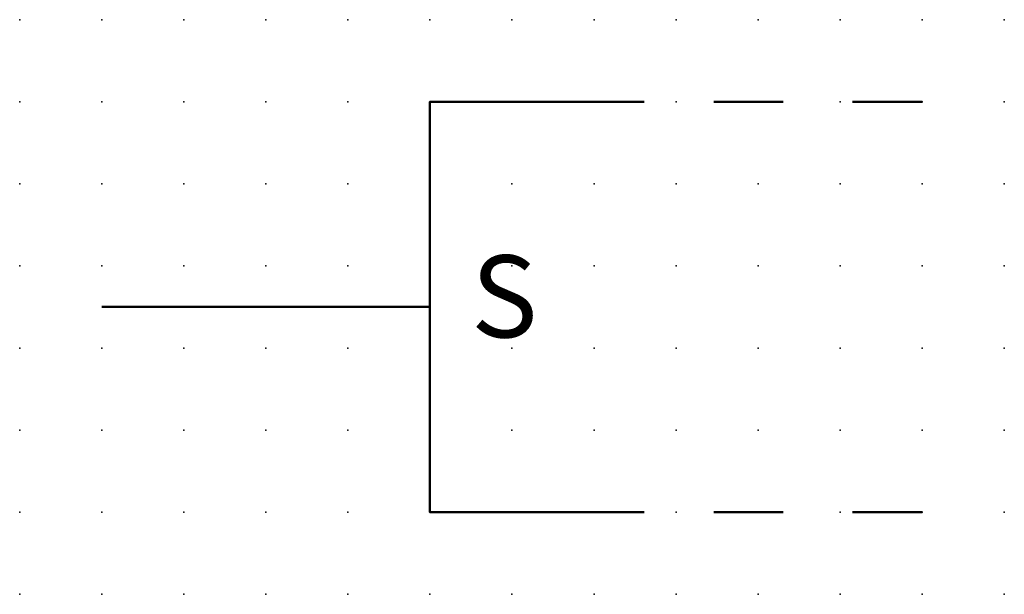
# Model space of a CAD drawing. Extents: x -37.8 to 30, y -0.2 to 22.1.
import ezdxf

# ---------------------------------------------------------------- set-up
doc = ezdxf.new("R2010")
doc.units = 0
doc.header["$PDSIZE"] = -2
doc.linetypes.add('AI-Linetype-1', pattern=[4.233333, 2.116667, -2.116667])
doc.linetypes.add('AI-Linetype-2', pattern=[4.233333, 2.116667, -2.116667])
doc.layers.get('0').update_dxf_attribs({"color": 9, "linetype": 'CONTINUOUS', "plot": 0})
doc.layers.add('00.9 GRID -025', color=1, linetype='CONTINUOUS', plot=False)
doc.layers.add('01.2-CONTINUOUS-0175', color=3, linetype='CONTINUOUS')
doc.layers.add('01.2-CONTINUOUS-025', color=2, linetype='CONTINUOUS')
doc.styles.add('Arial-2-5', font='arial.ttf', dxfattribs={"height": 2.5})
doc.styles.add('Latin-2-5', font='ISOCP.SHX', dxfattribs={"height": 2.5})

# ---------------------------------------------------------------- blocks, each defined once
blk = doc.blocks.new('*U11')
blk.add_point((0, 0))
blk = doc.blocks.new('*U12')
at = {"layer": '00.9 GRID -025', "color": 0, "linetype": 'ByBlock', "lineweight": -2, "transparency": 16777216}
for p in [(-17.5, 30), (-15, 30), (-12.5, 30), (-10, 30), (-7.5, 30), (-5, 30), (-2.5, 30), (0, 30), (-17.5, 27.5), (-15, 27.5), (-12.5, 27.5), (-10, 27.5), (-7.5, 27.5), (-5, 27.5), (-2.5, 27.5), (0, 27.5), (-17.5, 25), (-15, 25), (-12.5, 25), (-10, 25), (-7.5, 25), (-5, 25), (-2.5, 25), (0, 25), (-17.5, 22.5), (-15, 22.5), (-12.5, 22.5), (-10, 22.5), (-7.5, 22.5), (-5, 22.5), (-2.5, 22.5), (0, 22.5), (-17.5, 20), (-15, 20), (-12.5, 20), (-10, 20), (-7.5, 20), (-5, 20), (-2.5, 20), (0, 20), (-17.5, 17.5), (-15, 17.5), (-12.5, 17.5), (-10, 17.5), (-7.5, 17.5), (-5, 17.5), (-2.5, 17.5), (0, 17.5), (-17.5, 15), (-15, 15), (-12.5, 15), (-10, 15), (-7.5, 15), (-5, 15), (-2.5, 15), (0, 15), (-17.5, 12.5), (-15, 12.5), (-12.5, 12.5), (-10, 12.5), (-7.5, 12.5), (-5, 12.5), (-2.5, 12.5), (0, 12.5), (-17.5, 10), (-15, 10), (-12.5, 10), (-10, 10), (-7.5, 10), (-5, 10), (-2.5, 10), (0, 10), (-17.5, 7.5), (-15, 7.5), (-12.5, 7.5), (-10, 7.5), (-7.5, 7.5), (-5, 7.5), (-2.5, 7.5), (0, 7.5), (-17.5, 5), (-15, 5), (-12.5, 5), (-10, 5), (-7.5, 5), (-5, 5), (-2.5, 5), (0, 5), (-17.5, 2.5), (-15, 2.5), (-12.5, 2.5), (-10, 2.5), (-7.5, 2.5), (-5, 2.5), (-2.5, 2.5), (0, 2.5), (-17.5, 0), (-15, 0), (-12.5, 0), (-10, 0), (-7.5, 0), (-5, 0), (-2.5, 0), (0, 0)]:
    blk.add_blockref('*U11', p, dxfattribs=at)

msp = doc.modelspace()

# ---------------------------------------------------------------- linework, layer by layer
at = {"layer": '01.2-CONTINUOUS-025', "lineweight": 50}
for points in [[(17.495, 2.322), (12.5, 2.322), (12.5, 14.822), (17.495, 14.822)], [(2.5, 8.573), (12.5, 8.573)]]:
    msp.add_lwpolyline(points, dxfattribs=at)
at = {"layer": '01.2-CONTINUOUS-025', "linetype": 'AI-Linetype-1', "lineweight": 50}
msp.add_lwpolyline([(27.496, 14.822), (17.495, 14.822)], dxfattribs=at)
at = {"layer": '01.2-CONTINUOUS-025', "linetype": 'AI-Linetype-2', "lineweight": 50}
msp.add_lwpolyline([(27.496, 2.322), (17.495, 2.322)], dxfattribs=at)

# ---------------------------------------------------------------- block references
at = {"layer": '00.9 GRID -025', "rotation": 270}
msp.add_blockref('*U12', (0, -0.178), dxfattribs=at)

# ---------------------------------------------------------------- texts
at = {"layer": '01.2-CONTINUOUS-0175', "color": 2, "char_height": 2.5, "attachment_point": 9, "style": 'Latin-2-5'}
for insert in [(2.5, 6.25), (2.5, 6.25), (0.75, 2.75), (0.75, 2.75)]:
    msp.add_mtext('\\A1;', dxfattribs=dict(at, insert=insert))
at = {"layer": '01.2-CONTINUOUS-025', "insert": (13.75, 8.573), "char_height": 2.5, "attachment_point": 4, "style": 'Arial-2-5'}
msp.add_mtext('S', dxfattribs=at)

doc.saveas('drawing.dxf')
